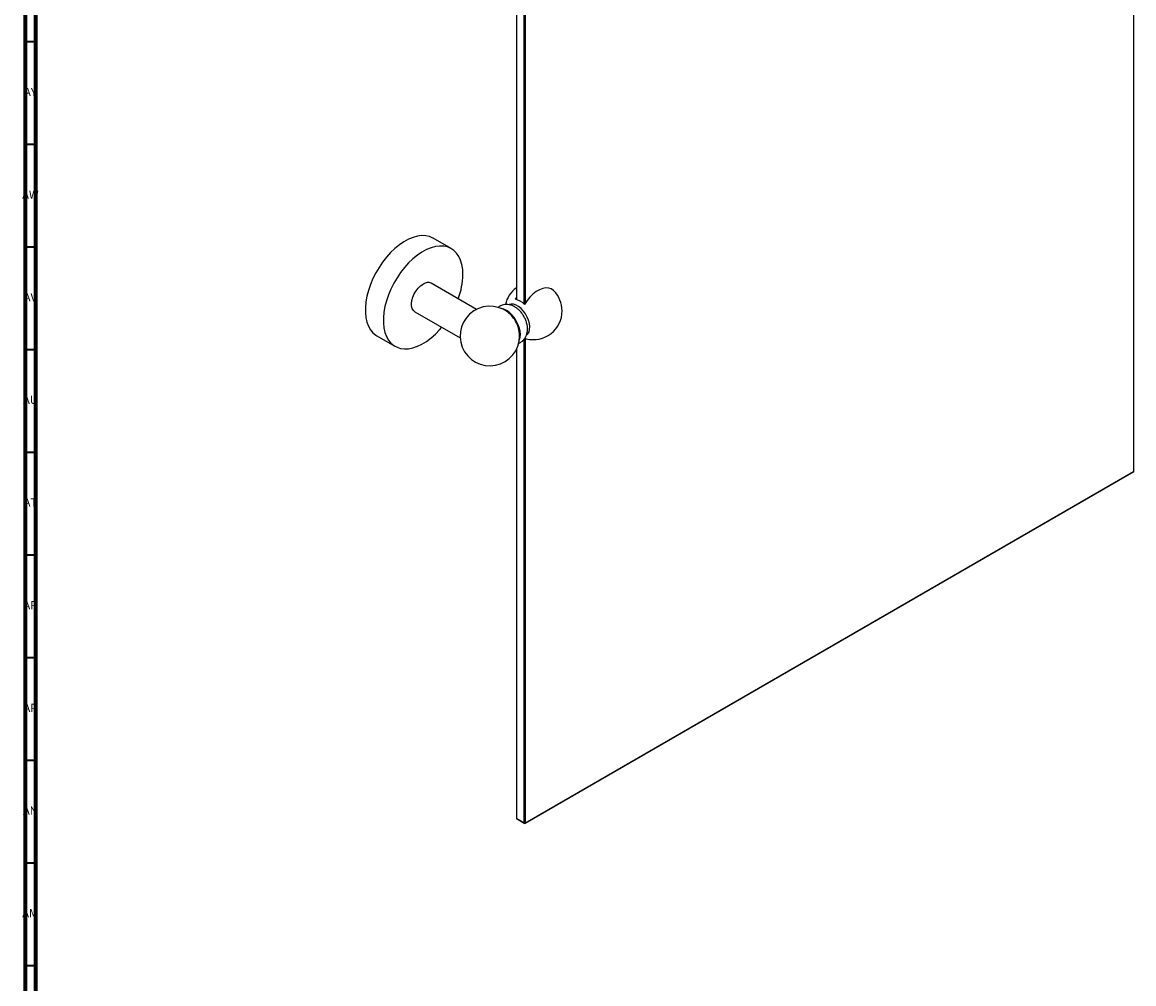
# Model space of a CAD drawing. Units: millimetres. Extents: x 3 to 2496, y 5 to 2495.
# Drawn here: x 3 to 545, y 1541 to 2010 of the extents above; entities that cross this region are included whole.
import ezdxf

# ---------------------------------------------------------------- set-up
doc = ezdxf.new("R2010")
doc.units = ezdxf.units.MM
doc.styles.add('SLDTEXTSTYLE0', font='TXT', dxfattribs={"width": 0.75})

msp = doc.modelspace()

# ---------------------------------------------------------------- linework, layer by layer
at = {"color": 5, "linetype": 'Continuous', "lineweight": 70}
for p, q in [((5, 5), (5, 2495)), ((10, 10), (10, 2490))]:
    msp.add_line(p, q, dxfattribs=at)
at = {"color": 7, "linetype": 'Continuous', "lineweight": 25}
for p, q in [((244.12, 2111.15), (244.12, 1874.52)), ((248.01, 1872.17), (248.01, 2108.9)), ((248.36, 2108.9), (248.36, 1872.6)), ((545, 1790.63), (545, 2021.77)), ((212.41, 1899.25), (203.65, 1904.31)), ((224.74, 1869.67), (202.69, 1882.4)), ((243.71, 1874.63), (244.12, 1875.27)), ((194.69, 1868.54), (216.74, 1855.81)), ((176.2, 1856.76), (184.97, 1851.7)), ((248.01, 1619.39), (248.01, 1855.29)), ((248.06, 1855.71), (248.95, 1855.38)), ((248.36, 1855.57), (248.36, 1619.39)), ((244.12, 1850.08), (244.12, 1621.63)), ((544.82, 1790.53), (248.19, 1619.29)), ((248.36, 1619.39), (545, 1790.63)), ((544.82, 1790.53), (545, 1790.63)), ((244.12, 1621.63), (248.01, 1619.39)), ((244.12, 1621.63), (244.3, 1621.53)), ((248.19, 1619.29), (244.3, 1621.53)), ((248.36, 1619.39), (248.01, 1619.39)), ((248.01, 1619.39), (248.19, 1619.29)), ((248.36, 1619.39), (248.19, 1619.29))]:
    msp.add_line(p, q, dxfattribs=at)
at = {"color": 5, "linetype": 'Continuous', "lineweight": 35}
for p, q in [((10, 2000), (5, 2000)), ((10, 1950), (5, 1950)), ((10, 1900), (5, 1900)), ((10, 1850), (5, 1850)), ((10, 1800), (5, 1800)), ((10, 1750), (5, 1750)), ((10, 1700), (5, 1700)), ((10, 1650), (5, 1650)), ((10, 1600), (5, 1600)), ((10, 1550), (5, 1550))]:
    msp.add_line(p, q, dxfattribs=at)
at = {"color": 7, "linetype": 'Continuous', "lineweight": 25, "flags": 128}
for points in [[(203.65, 1904.31), (203.45, 1904.42), (201.77, 1905.13), (199.94, 1905.52), (197.98, 1905.58), (195.92, 1905.31), (193.78, 1904.73), (191.58, 1903.83), (189.37, 1902.62), (187.16, 1901.13), (184.99, 1899.36), (182.88, 1897.36), (180.86, 1895.13), (178.97, 1892.71), (177.21, 1890.14), (175.62, 1887.44), (174.22, 1884.64), (173.02, 1881.8), (172.04, 1878.94), (171.3, 1876.1), (170.8, 1873.32), (170.54, 1870.63), (170.54, 1868.07), (170.8, 1865.67), (171.3, 1863.47), (172.04, 1861.49), (173.02, 1859.76), (174.22, 1858.29), (175.62, 1857.12), (176.2, 1856.76)], [(218.1, 1886.68), (217.97, 1889.16), (217.6, 1891.46), (216.97, 1893.56), (216.11, 1895.42), (215.02, 1897.02), (213.72, 1898.34), (212.22, 1899.36), (210.54, 1900.07), (208.71, 1900.45), (206.75, 1900.52), (204.69, 1900.25), (202.54, 1899.67), (200.35, 1898.76), (198.14, 1897.56), (195.93, 1896.06), (193.76, 1894.3), (191.65, 1892.29), (189.63, 1890.07), (187.73, 1887.65), (185.98, 1885.07), (184.39, 1882.37), (182.99, 1879.58), (181.79, 1876.74), (180.81, 1873.88), (180.07, 1871.04), (179.56, 1868.25), (179.31, 1865.57), (179.31, 1863.01), (179.56, 1860.61), (180.07, 1858.41), (180.81, 1856.43), (181.79, 1854.69), (182.99, 1853.23), (184.39, 1852.06), (185.98, 1851.2), (187.73, 1850.65), (189.63, 1850.42), (191.65, 1850.52), (193.76, 1850.95), (195.93, 1851.69), (198.14, 1852.75), (200.35, 1854.1), (202.54, 1855.73), (204.69, 1857.62), (206.75, 1859.74), (207.82, 1860.96)], [(194.69, 1868.54), (194.01, 1869.1), (193.43, 1870.02), (193.11, 1871.19), (193.04, 1872.57), (193.24, 1874.07), (193.69, 1875.65), (194.38, 1877.21), (195.27, 1878.7), (196.31, 1880.03), (197.47, 1881.15), (198.69, 1882.01)], [(262.43, 1878.74), (262.23, 1878.94), (261.15, 1879.67), (259.89, 1880.07), (258.48, 1880.14), (256.98, 1879.87), (255.4, 1879.26), (253.81, 1878.34), (252.23, 1877.13), (250.73, 1875.66), (249.32, 1873.97), (248.06, 1872.12)], [(245.61, 1854.98), (245.94, 1856.07), (246.07, 1857.51), (245.94, 1859.1), (245.55, 1860.78), (244.93, 1862.48), (244.1, 1864.13), (243.08, 1865.69), (241.92, 1867.07), (240.66, 1868.24), (239.35, 1869.15), (238.04, 1869.75), (236.93, 1870.02)], [(249.07, 1857.1), (249.76, 1857.74), (250.3, 1858.71), (250.61, 1859.9), (250.67, 1861.28), (250.49, 1862.79), (250.06, 1864.37), (249.41, 1865.95), (248.57, 1867.46), (247.56, 1868.86), (246.43, 1870.07), (245.23, 1871.05), (244, 1871.76), (242.79, 1872.17), (241.66, 1872.26), (240.66, 1872.03), (240.6, 1872.01)]]:
    msp.add_lwpolyline(points, dxfattribs=at)
at = {"color": 7, "linetype": 'Continuous', "lineweight": 25}
for centre, radius, start, end in [((182.72, 1887.33), 35.39, 339.2924, 358.9365), ((201.03, 1878.81), 3.96, 65.1287, 126.1818), ((252.43, 1868.94), 14, 126.4033, 167.3296), ((241.15, 1865.17), 9.8, 45.1586, 74.8468), ((252.43, 1868.94), 14, 0, 44.3971), ((231.22, 1856.7), 14.5, 43.7392, 0), ((252.43, 1868.94), 14, 255.6083, 0), ((231.01, 1856.58), 14.73, 16.4753, 43.5193), ((238.76, 1860.11), 10.81, 3.1823, 18.1908), ((231.22, 1856.7), 14.5, 0, 16.2554)]:
    msp.add_arc(centre, radius, start, end, dxfattribs=at)
for points, knots in [([(249.34, 1862.17), (249.28, 1862.49), (249.12, 1863.38), (248.58, 1864.81), (247.77, 1866.42), (246.75, 1867.92), (245.54, 1869.28), (244.19, 1870.4), (242.78, 1871.24), (241.35, 1871.79), (239.92, 1872.05), (238.51, 1872.04), (237.12, 1871.73), (235.97, 1871.23), (235.37, 1870.73), (235.15, 1870.55)], [0, 0, 0, 0, 0.049855, 0.136956, 0.224208, 0.312002, 0.401166, 0.492773, 0.57656, 0.656576, 0.732623, 0.805875, 0.877557, 0.955784, 1, 1, 1, 1]), ([(245.09, 1853.11), (245.13, 1853.12), (245.64, 1853.25), (246.51, 1853.78), (247.61, 1854.69), (248.46, 1855.81), (249.07, 1857.05), (249.46, 1858.42), (249.6, 1859.9), (249.56, 1861.17), (249.39, 1861.93), (249.34, 1862.17)], [0, 0, 0, 0, 0.009761, 0.14515, 0.275115, 0.401714, 0.528181, 0.657814, 0.793611, 0.937202, 1, 1, 1, 1])]:
    msp.add_open_spline(points, degree=3, knots=knots, dxfattribs=at)

# ---------------------------------------------------------------- texts
at = {"color": 7, "linetype": 'Continuous', "lineweight": 0, "char_height": 3.969, "attachment_point": 2, "style": 'SLDTEXTSTYLE0'}
for s, insert in [('AY', (7.32, 1977.56)), ('AW', (7.34, 1927.56)), ('AV', (7.28, 1877.56)), ('AU', (7.35, 1827.56)), ('AT', (7.33, 1777.56)), ('AR', (7.28, 1727.56)), ('AP', (7.32, 1677.56)), ('AN', (7.3, 1627.56)), ('AM', (7.2, 1577.56))]:
    msp.add_mtext(s, dxfattribs=dict(at, insert=insert))

doc.saveas('drawing.dxf')
